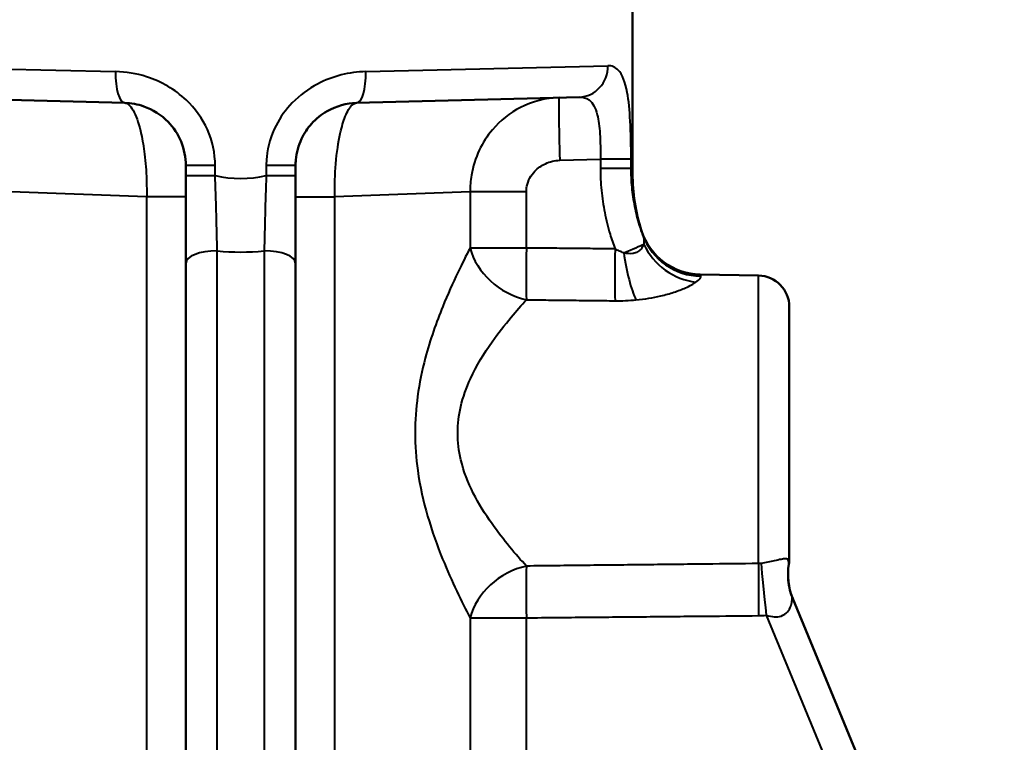
# Model space of a CAD drawing. Units: millimetres. Extents: x 764 to 1362, y 603 to 1135.
# Drawn here: x 842 to 905, y 842 to 888 of the extents above; entities that cross this region are included whole.
import ezdxf

# ---------------------------------------------------------------- set-up
doc = ezdxf.new("R2010")
doc.units = ezdxf.units.MM
doc.header["$LTSCALE"] = 5
doc.layers.add('Visible Edges(Frese)', color=7, linetype='Continuous', lineweight=50)
doc.layers.add('Visible Tangent Edges(Frese)', color=7, linetype='Continuous', lineweight=40)

msp = doc.modelspace()

# ---------------------------------------------------------------- linework, layer by layer
at = {"layer": 'Visible Edges(Frese)'}
for p, q in [((881.323, 878.036), (881.323, 890.99)), ((848.927, 882.529), (834.716, 882.901)), ((877.93, 882.901), (863.718, 882.529)), ((852.823, 878.53), (852.823, 877.899)), ((859.823, 877.899), (859.823, 878.53)), ((852.823, 872.313), (852.823, 815.497)), ((859.823, 815.497), (859.823, 872.313)), ((889.358, 871.524), (885.636, 871.589)), ((891.323, 869.525), (891.323, 853.455)), ((891.519, 850.984), (905.038, 818.277))]:
    msp.add_line(p, q, dxfattribs=at)
for centre, radius, start, end in [((893.323, 878.036), 12, 180, 197.81038), ((885.706, 875.589), 4, 197.81038, 269), ((889.323, 869.525), 2, 0, 89), ((895.239, 852.456), 4, 170.41547, 202.45683), ((889.323, 853.455), 2, 350.41547, 0)]:
    msp.add_arc(centre, radius, start, end, dxfattribs=at)
for points, knots in [([(848.927, 882.529), (849.332, 882.518), (849.747, 882.444), (850.717, 882.106), (851.257, 881.764), (852.038, 880.962), (852.325, 880.527), (852.718, 879.579), (852.822, 879.053), (852.823, 878.53)], [-0.9957286, -0.9957286, -0.9957286, -0.9957286, -0.8036946, -0.8036946, -0.5240162, -0.5240162, -0.2974319, -0.2974319, -0.0623, -0.0623, -0.0623, -0.0623]), ([(859.823, 878.53), (859.823, 878.653), (859.828, 878.777), (859.883, 879.364), (860.007, 879.817), (860.371, 880.589), (860.587, 880.913), (860.843, 881.199), (861.128, 881.517), (861.467, 881.79), (862.412, 882.333), (863.074, 882.512), (863.718, 882.529)], [0.0621822, 0.0621822, 0.0621822, 0.0621822, 0.1171334, 0.1171334, 0.3252616, 0.3252616, 0.4979211, 0.4979211, 0.4979211, 0.6899422, 0.6899422, 0.9958422, 0.9958422, 0.9958422, 0.9958422]), ([(852.823, 877.899), (852.823, 877.422), (852.823, 876.943), (852.823, 875.991), (852.823, 875.517), (852.823, 875.049), (852.823, 874.581), (852.823, 874.117), (852.823, 873.202), (852.823, 872.752), (852.823, 872.313)], [0, 0, 0, 0, 0.1432177, 0.1432177, 0.2864355, 0.2864355, 0.2864355, 0.4296532, 0.4296532, 0.572871, 0.572871, 0.572871, 0.572871]), ([(859.823, 872.313), (859.823, 873.183), (859.823, 874.095), (859.823, 875.966), (859.823, 876.935), (859.823, 877.899)], [0, 0, 0, 0, 0.2836302, 0.2836302, 0.5728711, 0.5728711, 0.5728711, 0.5728711])]:
    msp.add_open_spline(points, degree=3, knots=knots, dxfattribs=at)
at = {"layer": 'Visible Tangent Edges(Frese)'}
for p, q in [((832.894, 884.9), (848.341, 884.528)), ((864.304, 884.528), (879.752, 884.9)), ((876.676, 878.869), (879.27, 878.937)), ((881.228, 878.937), (879.27, 878.937)), ((879.27, 878.937), (879.27, 878.376)), ((881.228, 878.376), (881.228, 878.937)), ((854.692, 878.53), (852.823, 878.53)), ((854.692, 877.899), (854.692, 878.53)), ((857.953, 878.53), (857.953, 877.899)), ((859.823, 878.53), (857.953, 878.53)), ((879.27, 878.376), (881.228, 878.376)), ((881.228, 878.376), (881.323, 878.036)), ((852.823, 877.899), (854.692, 877.899)), ((857.953, 877.899), (859.823, 877.899)), ((850.323, 876.549), (841.688, 876.86)), ((850.323, 876.549), (850.323, 817.478)), ((852.823, 876.549), (850.323, 876.549)), ((859.823, 876.549), (862.323, 876.549)), ((870.957, 876.86), (862.323, 876.549)), ((862.323, 817.478), (862.323, 876.549)), ((870.957, 876.86), (870.957, 873.276)), ((874.546, 876.86), (870.957, 876.86)), ((874.546, 873.276), (874.546, 876.86)), ((874.546, 873.276), (870.957, 873.276)), ((854.823, 816.29), (854.823, 873.094)), ((857.823, 873.094), (857.823, 816.29)), ((889.358, 853.161), (889.358, 871.524)), ((870.957, 849.704), (874.546, 849.704)), ((870.957, 849.704), (870.957, 817.167)), ((874.546, 817.167), (874.546, 849.704)), ((889.85, 849.87), (902.909, 818.277))]:
    msp.add_line(p, q, dxfattribs=at)
for centre, major_axis, ratio, start_param, end_param in [((848.98, 884.528), (-0.052, -1.999), 0.31916, 4.720746, 6.283185), ((863.666, 884.528), (0.052, -1.999), 0.31916, 0, 1.562439), ((877.877, 884.9), (0.052, -1.999), 0.937117, 0, 1.546262), ((876.746, 878.869), (-0.105, 3.999), 0.017446, 0, 1.570339), ((856.323, 964.84), (0, -87.127), 0.286938, 6.217922, 6.348449), ((885.747, 875.442), (-3.812, -1.211), 0.988466, 0.041801, 1.249054), ((874.616, 873.276), (-3.349, 2.187), 0.777767, 0.698556, 2.022259), ((874.616, 873.276), (-0.037, -4), 0.017452, 4.712549, 5.681947), ((880.275, 873.224), (0.037, 4), 0.017452, 1.570957, 2.544015), ((880.331, 872.817), (1.848, 0.764), 0.006667, 4.942437, 5.880704), ((885.439, 874.911), (-2.77, 2.886), 0.909305, 1.226386, 2.310926), ((854.823, 872.313), (-2, 0), 0.390883, 4.712389, 6.283185), ((856.323, 960.15), (0, -87.127), 0.424669, 6.242634, 6.323737), ((857.823, 872.313), (2, 0), 0.390883, 0, 1.570796), ((881.61, 873.303), (0.521, -3.966), 0.222269, 4.765052, 5.681112), ((889.427, 849.841), (-0.037, 4), 0.017452, 0.591567, 1.570634), ((889.92, 849.87), (0.433, -3.976), 0.01735, 3.730566, 4.7105), ((895.216, 852.512), (-3.697, -1.528), 0.997666, 5.705006, 6.283185), ((874.616, 849.704), (3.349, 2.187), 0.777767, 1.119334, 2.443037), ((874.616, 849.704), (0.037, -4), 0.017452, 3.742831, 4.712229)]:
    msp.add_ellipse(centre, major_axis=major_axis, ratio=ratio, start_param=start_param, end_param=end_param, dxfattribs=at)
for points, knots in [([(854.692, 878.53), (854.691, 879.315), (854.522, 880.103), (853.881, 881.525), (853.413, 882.177), (852.139, 883.381), (851.259, 883.893), (849.678, 884.401), (849, 884.512), (848.341, 884.528)], [0.0623, 0.0623, 0.0623, 0.0623, 0.2974319, 0.2974319, 0.5240162, 0.5240162, 0.8036946, 0.8036946, 0.9957286, 0.9957286, 0.9957286, 0.9957286]), ([(864.304, 884.528), (863.254, 884.503), (862.175, 884.234), (860.634, 883.42), (860.081, 883.01), (859.616, 882.533), (859.199, 882.104), (858.847, 881.618), (858.253, 880.46), (858.051, 879.782), (857.962, 878.9), (857.953, 878.715), (857.953, 878.53)], [-0.9958422, -0.9958422, -0.9958422, -0.9958422, -0.6899422, -0.6899422, -0.4979211, -0.4979211, -0.4979211, -0.3252616, -0.3252616, -0.1171334, -0.1171334, -0.0621822, -0.0621822, -0.0621822, -0.0621822]), ([(881.228, 878.937), (881.229, 879.772), (881.213, 880.611), (881.136, 882.049), (881.077, 882.68), (880.86, 883.853), (880.674, 884.346), (880.225, 884.815), (880.001, 884.906), (879.752, 884.9)], [0.055182, 0.055182, 0.055182, 0.055182, 0.3052772, 0.3052772, 0.5280726, 0.5280726, 0.8108167, 0.8108167, 1.0083285, 1.0083285, 1.0083285, 1.0083285]), ([(876.641, 882.867), (875.784, 882.845), (874.934, 882.629), (873.498, 881.893), (872.88, 881.405), (872.053, 880.425), (871.769, 879.986), (871.309, 879.014), (871.14, 878.478), (870.985, 877.569), (870.956, 877.213), (870.957, 876.86)], [0, 0, 0, 0, 0.094546, 0.094546, 0.1768722, 0.1768722, 0.2303282, 0.2303282, 0.2868156, 0.2868156, 0.3221202, 0.3221202, 0.3221202, 0.3221202]), ([(877.93, 882.901), (878.163, 882.907), (878.372, 882.848), (878.789, 882.539), (878.961, 882.212), (879.157, 881.431), (879.208, 881.011), (879.27, 880.053), (879.278, 879.494), (879.27, 878.937)], [-1.0083285, -1.0083285, -1.0083285, -1.0083285, -0.8108167, -0.8108167, -0.5280726, -0.5280726, -0.3052772, -0.3052772, -0.055182, -0.055182, -0.055182, -0.055182]), ([(848.927, 882.529), (849.131, 882.524), (849.341, 882.316), (849.698, 881.589), (849.853, 881.113), (850.063, 880.155), (850.135, 879.722), (850.253, 878.746), (850.294, 878.198), (850.326, 877.272), (850.329, 876.909), (850.323, 876.549)], [0, 0, 0, 0, 0.0948732, 0.0948732, 0.1747267, 0.1747267, 0.2273324, 0.2273324, 0.2848585, 0.2848585, 0.3208123, 0.3208123, 0.3208123, 0.3208123]), ([(862.323, 876.549), (862.311, 877.261), (862.335, 877.987), (862.453, 879.367), (862.554, 880.036), (862.771, 881.004), (862.879, 881.366), (863.133, 882.007), (863.281, 882.253), (863.528, 882.481), (863.624, 882.527), (863.718, 882.529)], [0, 0, 0, 0, 0.0712502, 0.0712502, 0.1484805, 0.1484805, 0.2066368, 0.2066368, 0.2765847, 0.2765847, 0.3203022, 0.3203022, 0.3203022, 0.3203022]), ([(874.546, 876.86), (874.546, 876.978), (874.558, 877.097), (874.617, 877.4), (874.683, 877.578), (874.858, 877.903), (874.966, 878.05), (875.278, 878.377), (875.511, 878.541), (876.046, 878.788), (876.361, 878.86), (876.676, 878.869)], [-0.3221202, -0.3221202, -0.3221202, -0.3221202, -0.2868156, -0.2868156, -0.2303282, -0.2303282, -0.1768722, -0.1768722, -0.094546, -0.094546, 0, 0, 0, 0]), ([(879.27, 878.376), (879.27, 877.901), (879.293, 877.426), (879.384, 876.479), (879.453, 876.008), (879.545, 875.542), (879.636, 875.077), (879.751, 874.614), (879.983, 873.844), (880.089, 873.531), (880.205, 873.224)], [0, 0, 0, 0, 0.1423384, 0.1423384, 0.2846769, 0.2846769, 0.2846769, 0.4270153, 0.4270153, 0.5255911, 0.5255911, 0.5255911, 0.5255911]), ([(881.988, 874.074), (881.908, 874.292), (881.835, 874.513), (881.649, 875.128), (881.55, 875.526), (881.471, 875.927), (881.392, 876.329), (881.332, 876.735), (881.251, 877.553), (881.23, 877.964), (881.228, 878.376)], [-0.5078453, -0.5078453, -0.5078453, -0.5078453, -0.4270153, -0.4270153, -0.2846769, -0.2846769, -0.2846769, -0.1423384, -0.1423384, 0, 0, 0, 0]), ([(854.823, 873.094), (854.816, 873.472), (854.808, 873.858), (854.791, 874.644), (854.781, 875.043), (854.771, 875.445), (854.761, 875.848), (854.749, 876.255), (854.723, 877.075), (854.708, 877.487), (854.692, 877.899)], [-0.572871, -0.572871, -0.572871, -0.572871, -0.4296532, -0.4296532, -0.2864355, -0.2864355, -0.2864355, -0.1432177, -0.1432177, 0, 0, 0, 0]), ([(857.953, 877.899), (857.92, 877.068), (857.895, 876.234), (857.853, 874.625), (857.837, 873.842), (857.823, 873.094)], [-0.5728711, -0.5728711, -0.5728711, -0.5728711, -0.2836302, -0.2836302, 0, 0, 0, 0]), ([(881.988, 874.074), (882.016, 873.993), (882.036, 873.901), (882.053, 873.71), (882.05, 873.611), (882.034, 873.515)], [0, 0, 0, 0, 0.1194491, 0.1194491, 0.2388982, 0.2388982, 0.2388982, 0.2388982]), ([(870.957, 873.276), (870.714, 872.81), (870.449, 872.287), (869.858, 871.056), (869.53, 870.332), (868.806, 868.549), (868.414, 867.453), (867.892, 865.476), (867.722, 864.655), (867.508, 863.058), (867.453, 862.276), (867.452, 861.498), (867.452, 860.692), (867.51, 859.886), (867.759, 858.079), (867.981, 857.103), (868.532, 855.202), (868.865, 854.285), (869.796, 851.991), (870.43, 850.713), (870.957, 849.704)], [-2.921321, -2.921321, -2.921321, -2.921321, -2.655554, -2.655554, -2.346528, -2.346528, -1.952809, -1.952809, -1.693534, -1.693534, -1.46066, -1.46066, -1.46066, -1.219309, -1.219309, -0.905612, -0.905612, -0.575112, -0.575112, 0, 0, 0, 0]), ([(880.205, 873.224), (879.733, 873.228), (879.262, 873.232), (878.319, 873.241), (877.847, 873.245), (877.375, 873.25), (876.904, 873.254), (876.432, 873.259), (875.489, 873.267), (875.018, 873.272), (874.546, 873.276)], [-0.5660038, -0.5660038, -0.5660038, -0.5660038, -0.4245028, -0.4245028, -0.2830019, -0.2830019, -0.2830019, -0.1415009, -0.1415009, 0, 0, 0, 0]), ([(880.758, 872.979), (880.669, 873.008), (880.578, 873.043), (880.393, 873.125), (880.299, 873.172), (880.205, 873.224)], [0, 0, 0, 0, 0.0673762, 0.0673762, 0.1347524, 0.1347524, 0.1347524, 0.1347524]), ([(882.034, 873.515), (882, 873.414), (881.943, 873.309), (881.8, 873.146), (881.725, 873.082), (881.635, 873.031), (881.554, 872.984), (881.461, 872.949), (881.186, 872.9), (880.981, 872.913), (880.758, 872.979)], [-0.5641721, -0.5641721, -0.5641721, -0.5641721, -0.4019924, -0.4019924, -0.282086, -0.282086, -0.282086, -0.1737285, -0.1737285, 0, 0, 0, 0]), ([(885.369, 871.105), (885.489, 871.187), (885.575, 871.261), (885.679, 871.389), (885.695, 871.442), (885.677, 871.484)], [-0.2388982, -0.2388982, -0.2388982, -0.2388982, -0.1194491, -0.1194491, 0, 0, 0, 0]), ([(881.541, 869.969), (882.1, 870.019), (882.643, 870.109), (883.422, 870.292), (883.699, 870.371), (883.951, 870.455), (884.231, 870.547), (884.479, 870.645), (884.979, 870.868), (885.207, 870.994), (885.369, 871.105)], [0, 0, 0, 0, 0.1737285, 0.1737285, 0.282086, 0.282086, 0.282086, 0.4019924, 0.4019924, 0.5641721, 0.5641721, 0.5641721, 0.5641721]), ([(874.546, 853.002), (873.887, 853.726), (873.095, 854.644), (871.931, 856.295), (871.515, 856.955), (870.826, 858.325), (870.548, 859.029), (870.237, 860.332), (870.164, 860.914), (870.165, 861.496), (870.165, 862.057), (870.234, 862.622), (870.502, 863.773), (870.715, 864.366), (871.367, 865.791), (871.857, 866.58), (872.762, 867.863), (873.173, 868.384), (873.91, 869.268), (874.242, 869.643), (874.546, 869.978)], [0, 0, 0, 0, 0.575112, 0.575112, 0.905612, 0.905612, 1.219309, 1.219309, 1.46066, 1.46066, 1.46066, 1.693534, 1.693534, 1.952809, 1.952809, 2.346528, 2.346528, 2.655554, 2.655554, 2.921321, 2.921321, 2.921321, 2.921321]), ([(874.546, 869.978), (875.018, 869.973), (875.489, 869.968), (876.432, 869.958), (876.904, 869.953), (877.375, 869.948), (877.847, 869.943), (878.319, 869.938), (879.262, 869.927), (879.733, 869.922), (880.205, 869.917)], [0, 0, 0, 0, 0.1415009, 0.1415009, 0.2830019, 0.2830019, 0.2830019, 0.4245028, 0.4245028, 0.5660038, 0.5660038, 0.5660038, 0.5660038]), ([(880.205, 869.917), (880.43, 869.915), (880.655, 869.918), (881.102, 869.935), (881.323, 869.949), (881.541, 869.969)], [-0.1347524, -0.1347524, -0.1347524, -0.1347524, -0.0673762, -0.0673762, 0, 0, 0, 0]), ([(889.358, 853.161), (888.249, 853.149), (887.14, 853.137), (884.756, 853.111), (883.48, 853.098), (882.203, 853.084), (880.927, 853.07), (879.651, 853.057), (877.098, 853.029), (875.822, 853.016), (874.546, 853.002)], [0.050306, 0.050306, 0.050306, 0.050306, 0.382938, 0.382938, 0.765876, 0.765876, 0.765876, 1.148814, 1.148814, 1.531752, 1.531752, 1.531752, 1.531752]), ([(891.287, 853.248), (891.286, 853.269), (891.283, 853.29), (891.275, 853.339), (891.267, 853.365), (891.242, 853.41), (891.224, 853.429), (891.168, 853.459), (891.126, 853.467), (891.001, 853.466), (890.912, 853.452), (890.679, 853.405), (890.529, 853.37), (890.112, 853.276), (889.819, 853.214), (889.522, 853.172)], [0, 0, 0, 0, 0.0477735, 0.0477735, 0.124211, 0.124211, 0.2133526, 0.2133526, 0.3343502, 0.3343502, 0.4916471, 0.4916471, 0.6704504, 0.6704504, 0.9391444, 0.9391444, 0.9391444, 0.9391444]), ([(891.295, 853.122), (891.295, 853.122), (891.295, 853.122), (891.295, 853.124), (891.292, 853.166), (891.287, 853.248)], [0.1821871, 0.1821871, 0.1821871, 0.1821871, 0.1851366, 0.1851366, 0.3643773, 0.3643773, 0.3643773, 0.3643773]), ([(889.85, 849.87), (890.211, 849.748), (890.539, 849.736), (890.966, 849.87), (891.108, 849.965), (891.308, 850.192), (891.374, 850.319), (891.452, 850.551), (891.472, 850.655), (891.493, 850.813), (891.497, 850.874), (891.503, 850.957), (891.505, 850.984), (891.512, 850.997), (891.515, 850.995), (891.519, 850.984)], [-0.9391444, -0.9391444, -0.9391444, -0.9391444, -0.6704504, -0.6704504, -0.4916471, -0.4916471, -0.3343502, -0.3343502, -0.2133526, -0.2133526, -0.124211, -0.124211, -0.0477735, -0.0477735, 0, 0, 0, 0]), ([(874.546, 849.704), (875.822, 849.716), (877.098, 849.728), (879.651, 849.751), (880.927, 849.763), (882.203, 849.775), (883.48, 849.787), (884.756, 849.798), (887.14, 849.82), (888.249, 849.831), (889.358, 849.841)], [-1.531752, -1.531752, -1.531752, -1.531752, -1.148814, -1.148814, -0.765876, -0.765876, -0.765876, -0.382938, -0.382938, -0.050306, -0.050306, -0.050306, -0.050306])]:
    msp.add_open_spline(points, degree=3, knots=knots, dxfattribs=at)
for points in [[(881.898, 874.365), (881.898, 874.365), (881.923, 874.265), (881.988, 874.074)], [(885.677, 871.484), (885.646, 871.554), (885.636, 871.589), (885.636, 871.589)], [(889.522, 853.172), (889.467, 853.165), (889.412, 853.161), (889.358, 853.161)], [(889.358, 849.841), (889.522, 849.843), (889.686, 849.852), (889.85, 849.87)]]:
    msp.add_open_spline(points, degree=3, dxfattribs=at)

doc.saveas('drawing.dxf')
